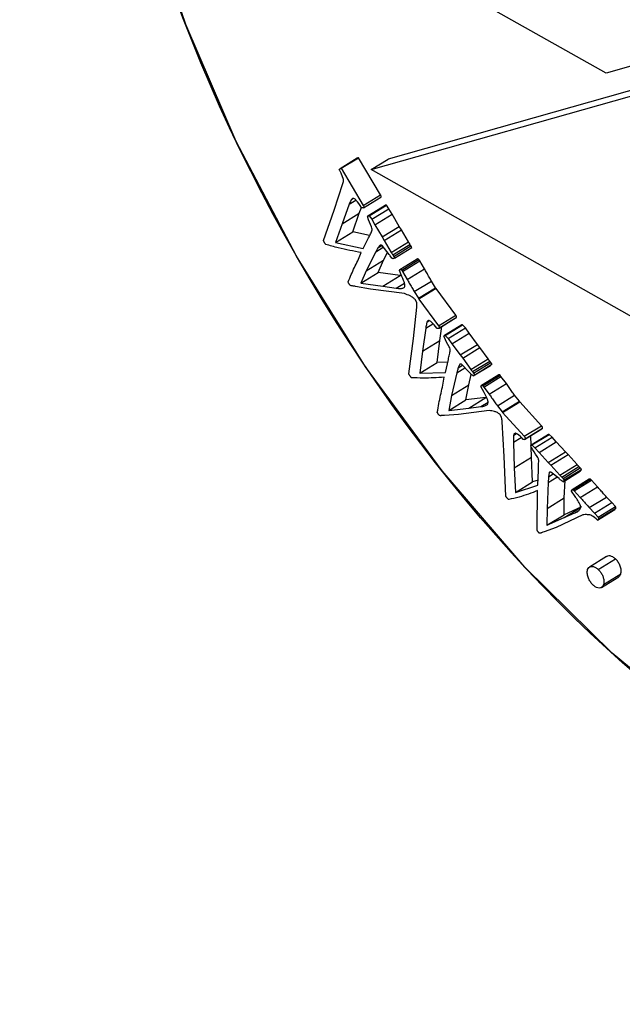
# Model space of a CAD drawing. Units: millimetres. Extents: x 15 to 223, y 21 to 196.
# Drawn here: x 32 to 33, y 169 to 170 of the extents above; entities that cross this region are included whole.
import ezdxf

# ---------------------------------------------------------------- set-up
doc = ezdxf.new("R2010")
doc.units = ezdxf.units.MM

msp = doc.modelspace()

# ---------------------------------------------------------------- linework, layer by layer
at = {"color": 7, "linetype": 'Continuous', "lineweight": 25}
for p, q in [((32.64648, 169.71488), (32.4185, 169.84344)), ((32.79862, 169.75796), (32.64648, 169.71488)), ((32.81229, 169.73941), (32.44323, 169.6349)), ((32.42717, 169.62501), (32.79987, 169.73055)), ((32.41435, 169.63561), (32.39828, 169.62572)), ((32.39868, 169.62596), (32.41474, 169.63585)), ((32.39949, 169.62627), (32.41555, 169.63616)), ((32.43604, 169.60152), (32.41555, 169.63616)), ((32.42717, 169.62501), (32.44323, 169.6349)), ((32.40149, 169.6158), (32.39922, 169.62168)), ((32.39949, 169.62627), (32.41998, 169.59163)), ((33.19821, 169.19022), (32.42717, 169.62501)), ((32.3929, 169.58717), (32.40103, 169.61219)), ((32.4089, 169.59726), (32.41014, 169.59802)), ((32.40976, 169.598), (32.4089, 169.59726)), ((32.41998, 169.59163), (32.43604, 169.60152)), ((32.4202, 169.58946), (32.43626, 169.59935)), ((32.38272, 169.55902), (32.3929, 169.58717)), ((32.40676, 169.59273), (32.40014, 169.57459)), ((32.40014, 169.57459), (32.4162, 169.58448)), ((32.41015, 169.56693), (32.4162, 169.58448)), ((32.4162, 169.58448), (32.41816, 169.58985)), ((32.42425, 169.58199), (32.44031, 169.59188)), ((32.42547, 169.58199), (32.44154, 169.59188)), ((32.42781, 169.5787), (32.44387, 169.58859)), ((32.44387, 169.58859), (32.44154, 169.59188)), ((32.44689, 169.58338), (32.44387, 169.58859)), ((32.42396, 169.5817), (32.42425, 169.58199)), ((32.42547, 169.58199), (32.42781, 169.5787)), ((32.42781, 169.5787), (32.43083, 169.57349)), ((32.43083, 169.57349), (32.44689, 169.58338)), ((32.45358, 169.57212), (32.44689, 169.58338)), ((32.40014, 169.57459), (32.39409, 169.55704)), ((32.39409, 169.55704), (32.41015, 169.56693)), ((32.42589, 169.56353), (32.41015, 169.56693)), ((32.43083, 169.57349), (32.43752, 169.56223)), ((32.43752, 169.56223), (32.45358, 169.57212)), ((32.43956, 169.55891), (32.45562, 169.5688)), ((32.45562, 169.5688), (32.45358, 169.57212)), ((32.46214, 169.55757), (32.45562, 169.5688)), ((32.39409, 169.55704), (32.42001, 169.55145)), ((32.42001, 169.55145), (32.42491, 169.56139)), ((32.43752, 169.56223), (32.43956, 169.55891)), ((32.43956, 169.55891), (32.44608, 169.54768)), ((32.44608, 169.54768), (32.46214, 169.55757)), ((32.41479, 169.53999), (32.41804, 169.54768)), ((32.43152, 169.54833), (32.42278, 169.53078)), ((32.43152, 169.54833), (32.43864, 169.55272)), ((32.43573, 169.55466), (32.43355, 169.552)), ((32.43355, 169.552), (32.4373, 169.55431)), ((32.44412, 169.54581), (32.43743, 169.55425)), ((32.43884, 169.54067), (32.44245, 169.54792)), ((32.44746, 169.54548), (32.46352, 169.55537)), ((32.44836, 169.54396), (32.46442, 169.55385)), ((32.44921, 169.54241), (32.46527, 169.5523)), ((32.46442, 169.55385), (32.46352, 169.55537)), ((32.42278, 169.53078), (32.43884, 169.54067)), ((32.43374, 169.52914), (32.43884, 169.54067)), ((32.44746, 169.54548), (32.44836, 169.54396)), ((32.44921, 169.54241), (32.44747, 169.54172)), ((32.45419, 169.53182), (32.47025, 169.54171)), ((32.45578, 169.53134), (32.47184, 169.54123)), ((32.45656, 169.53003), (32.47262, 169.53992)), ((32.47262, 169.53992), (32.47184, 169.54123)), ((32.47702, 169.53264), (32.47262, 169.53992)), ((32.42278, 169.53078), (32.41768, 169.51925)), ((32.41768, 169.51925), (32.43374, 169.52914)), ((32.45424, 169.52623), (32.43374, 169.52914)), ((32.456, 169.52555), (32.45374, 169.53104)), ((32.45578, 169.53134), (32.45656, 169.53003)), ((32.45656, 169.53003), (32.46096, 169.52275)), ((32.46096, 169.52275), (32.47702, 169.53264)), ((32.43818, 169.51634), (32.45424, 169.52623)), ((32.45581, 169.52601), (32.45424, 169.52623)), ((32.46754, 169.51129), (32.4836, 169.52118)), ((32.48745, 169.51495), (32.4836, 169.52118)), ((32.42678, 169.51347), (32.41271, 169.51613)), ((32.41768, 169.51925), (32.43818, 169.51634)), ((32.45846, 169.50942), (32.42678, 169.51347)), ((32.43818, 169.51634), (32.45065, 169.51456)), ((32.46754, 169.51129), (32.47139, 169.50506)), ((32.47139, 169.50506), (32.48745, 169.51495)), ((32.48785, 169.51427), (32.47179, 169.50438)), ((32.48785, 169.51427), (32.48745, 169.51495)), ((32.50615, 169.48944), (32.48785, 169.51427)), ((32.46984, 169.5009), (32.46856, 169.50371)), ((32.47139, 169.50506), (32.47179, 169.50438)), ((32.47179, 169.50438), (32.49008, 169.47954)), ((32.46682, 169.46769), (32.47001, 169.49688)), ((32.47937, 169.48276), (32.48111, 169.48384)), ((32.48001, 169.48379), (32.47937, 169.48276)), ((32.49008, 169.47954), (32.50615, 169.48944)), ((32.49046, 169.47713), (32.50612, 169.48677)), ((32.49062, 169.47725), (32.50668, 169.48714)), ((32.4782, 169.47731), (32.47525, 169.45595)), ((32.49006, 169.47688), (32.49012, 169.47692)), ((32.49131, 169.46584), (32.4931, 169.47876)), ((32.51174, 169.48029), (32.49568, 169.4704)), ((32.49649, 169.47054), (32.51255, 169.48043)), ((32.49909, 169.46758), (32.51515, 169.47748)), ((32.51515, 169.47748), (32.51255, 169.48043)), ((32.51866, 169.47262), (32.51515, 169.47748)), ((32.46233, 169.43457), (32.46682, 169.46769)), ((32.47525, 169.45595), (32.49131, 169.46584)), ((32.48878, 169.44527), (32.49131, 169.46584)), ((32.4952, 169.46984), (32.49541, 169.47022)), ((32.49649, 169.47054), (32.49909, 169.46758)), ((32.49909, 169.46758), (32.5026, 169.46273)), ((32.5026, 169.46273), (32.51866, 169.47262)), ((32.52639, 169.46217), (32.51866, 169.47262)), ((32.47525, 169.45595), (32.47271, 169.43538)), ((32.5026, 169.46273), (32.51032, 169.45228)), ((32.51032, 169.45228), (32.52639, 169.46217)), ((32.51267, 169.44922), (32.52873, 169.45911)), ((32.52873, 169.45911), (32.52639, 169.46217)), ((32.5363, 169.44865), (32.52873, 169.45911)), ((32.49656, 169.43606), (32.4993, 169.44809)), ((32.51032, 169.45228), (32.51267, 169.44922)), ((32.51267, 169.44922), (32.52024, 169.43876)), ((32.52024, 169.43876), (32.5363, 169.44865)), ((32.52182, 169.43673), (32.53788, 169.44662)), ((32.53892, 169.44521), (32.53788, 169.44662)), ((32.47271, 169.43538), (32.48878, 169.44527)), ((32.49872, 169.44555), (32.48878, 169.44527)), ((32.50724, 169.43567), (32.51478, 169.44031)), ((32.50995, 169.44362), (32.50846, 169.44017)), ((32.50846, 169.44017), (32.51248, 169.44265)), ((32.51881, 169.43622), (32.51153, 169.44361)), ((32.52243, 169.43267), (32.53849, 169.44256)), ((32.52286, 169.43532), (32.53892, 169.44521)), ((32.52386, 169.43386), (32.53992, 169.44375)), ((32.53849, 169.44256), (32.53992, 169.44375)), ((32.47271, 169.43538), (32.49656, 169.43606)), ((32.49377, 169.4223), (32.49541, 169.43147)), ((32.50724, 169.43567), (32.50233, 169.41441)), ((32.51839, 169.4243), (32.52068, 169.4342)), ((32.52182, 169.43673), (32.52286, 169.43532)), ((32.52386, 169.43386), (32.52243, 169.43267)), ((32.54631, 169.43372), (32.53024, 169.42383)), ((32.53145, 169.42359), (32.54751, 169.43348)), ((32.53235, 169.42237), (32.54841, 169.43226)), ((32.54841, 169.43226), (32.54751, 169.43348)), ((32.55347, 169.42552), (32.54841, 169.43226)), ((32.50233, 169.41441), (32.51839, 169.4243)), ((32.51572, 169.41049), (32.51839, 169.4243)), ((32.53257, 169.41738), (32.52969, 169.42273)), ((32.53145, 169.42359), (32.53235, 169.42237)), ((32.53235, 169.42237), (32.53741, 169.41563)), ((32.53741, 169.41563), (32.55347, 169.42552)), ((32.50233, 169.41441), (32.49966, 169.4006)), ((32.49966, 169.4006), (32.51572, 169.41049)), ((32.53433, 169.41267), (32.51572, 169.41049)), ((32.51827, 169.40278), (32.53433, 169.41267)), ((32.54507, 169.40493), (32.56114, 169.41482)), ((32.56555, 169.40908), (32.56114, 169.41482)), ((32.49966, 169.4006), (32.51827, 169.40278)), ((32.53734, 169.40055), (32.50864, 169.39671)), ((32.51827, 169.40278), (32.5296, 169.40409)), ((32.54507, 169.40493), (32.54948, 169.39919)), ((32.54948, 169.39919), (32.56555, 169.40908)), ((32.54995, 169.39856), (32.56601, 169.40845)), ((32.56601, 169.40845), (32.56555, 169.40908)), ((32.58619, 169.38632), (32.56601, 169.40845)), ((32.50864, 169.39671), (32.49576, 169.39594)), ((32.54878, 169.39429), (32.5472, 169.397)), ((32.54948, 169.39919), (32.54995, 169.39856)), ((32.54995, 169.39856), (32.57013, 169.37643)), ((32.55144, 169.35755), (32.54958, 169.38998)), ((32.57013, 169.37643), (32.58619, 169.38632)), ((32.57038, 169.37345), (32.58644, 169.38334)), ((32.57098, 169.37409), (32.58704, 169.38398)), ((32.56012, 169.37713), (32.56301, 169.37891)), ((32.56053, 169.37841), (32.56012, 169.37713)), ((32.57647, 169.36791), (32.57616, 169.37701)), ((32.59275, 169.37799), (32.57669, 169.3681)), ((32.57725, 169.36835), (32.59331, 169.37824)), ((32.58002, 169.36583), (32.59608, 169.37572)), ((32.59608, 169.37572), (32.59331, 169.37824)), ((32.59997, 169.37137), (32.59608, 169.37572)), ((32.55997, 169.37092), (32.56078, 169.34704)), ((32.57622, 169.36725), (32.57634, 169.36773)), ((32.57684, 169.35693), (32.57651, 169.36666)), ((32.57725, 169.36835), (32.58002, 169.36583)), ((32.58002, 169.36583), (32.5839, 169.36148)), ((32.5839, 169.36148), (32.59997, 169.37137)), ((32.60849, 169.36206), (32.59997, 169.37137)), ((32.55277, 169.32054), (32.55144, 169.35755)), ((32.56078, 169.34704), (32.57684, 169.35693)), ((32.5779, 169.334), (32.57684, 169.35693)), ((32.5839, 169.36148), (32.59243, 169.35217)), ((32.59243, 169.35217), (32.60849, 169.36206)), ((32.59499, 169.34947), (32.61105, 169.35936)), ((32.61105, 169.35936), (32.60849, 169.36206)), ((32.61943, 169.35001), (32.61105, 169.35936)), ((32.56078, 169.34704), (32.56184, 169.32411)), ((32.59243, 169.35217), (32.59499, 169.34947)), ((32.59499, 169.34947), (32.60337, 169.34011)), ((32.60337, 169.34011), (32.61943, 169.35001)), ((32.60509, 169.33833), (32.62115, 169.34823)), ((32.60624, 169.33708), (32.6223, 169.34697)), ((32.60736, 169.33575), (32.62342, 169.34564)), ((32.6223, 169.34697), (32.62115, 169.34823)), ((32.62234, 169.34398), (32.62342, 169.34564)), ((32.58284, 169.33104), (32.58334, 169.34478)), ((32.59236, 169.3334), (32.60064, 169.3385)), ((32.59348, 169.34271), (32.59272, 169.33859)), ((32.59272, 169.33859), (32.59713, 169.34131)), ((32.60251, 169.337), (32.59488, 169.34311)), ((32.60509, 169.33833), (32.60624, 169.33708)), ((32.60628, 169.33409), (32.62234, 169.34398)), ((32.63077, 169.33649), (32.61471, 169.3266)), ((32.61573, 169.32661), (32.63179, 169.3365)), ((32.63278, 169.33541), (32.63179, 169.3365)), ((32.56184, 169.32411), (32.5779, 169.334)), ((32.56184, 169.32411), (32.58284, 169.33104)), ((32.583, 169.33569), (32.5779, 169.334)), ((32.59236, 169.3334), (32.59142, 169.30911)), ((32.60736, 169.33575), (32.60628, 169.33409)), ((32.60748, 169.319), (32.60811, 169.33522)), ((32.61672, 169.32552), (32.63278, 169.33541)), ((32.62228, 169.31955), (32.63835, 169.32944)), ((32.63835, 169.32944), (32.63278, 169.33541)), ((32.58258, 169.31542), (32.58256, 169.32578)), ((32.59142, 169.30911), (32.60748, 169.319)), ((32.60733, 169.30336), (32.60748, 169.319)), ((32.61772, 169.32018), (32.61431, 169.32522)), ((32.61573, 169.32661), (32.61672, 169.32552)), ((32.61672, 169.32552), (32.62228, 169.31955)), ((32.63078, 169.30996), (32.64684, 169.31985)), ((32.65167, 169.31478), (32.64684, 169.31985)), ((32.59142, 169.30911), (32.59127, 169.29347)), ((32.62346, 169.31055), (32.60733, 169.30336)), ((32.63078, 169.30996), (32.63561, 169.30489)), ((32.63561, 169.30489), (32.65167, 169.31478)), ((32.63899, 169.3012), (32.65505, 169.31109)), ((32.63933, 169.29951), (32.65539, 169.3094)), ((32.65505, 169.31109), (32.65167, 169.31478)), ((32.65443, 169.30821), (32.65539, 169.3094)), ((32.59127, 169.29347), (32.60733, 169.30336)), ((32.59127, 169.29347), (32.6074, 169.30066)), ((32.62464, 169.3032), (32.59985, 169.29159)), ((32.6074, 169.30066), (32.61722, 169.30502)), ((32.63561, 169.30489), (32.63899, 169.3012)), ((32.63837, 169.29832), (32.65443, 169.30821)), ((32.63933, 169.29951), (32.63837, 169.29832)), ((32.59985, 169.29159), (32.58857, 169.2874)), ((32.64688, 169.26437), (32.63082, 169.25448)), ((32.63919, 169.25224), (32.65526, 169.26213)), ((32.64224, 169.23563), (32.65831, 169.24552)), ((32.64403, 169.23826), (32.6601, 169.24815))]:
    msp.add_line(p, q, dxfattribs=at)
at = {"color": 8, "linetype": 'Continuous', "lineweight": 25}
for p, q in [((32.40676, 169.59273), (32.41315, 169.59667)), ((32.45065, 169.51456), (32.45827, 169.51925)), ((32.4782, 169.47731), (32.48491, 169.48143)), ((32.50995, 169.44362), (32.51031, 169.44384)), ((32.5296, 169.40409), (32.53632, 169.40823)), ((32.55997, 169.37092), (32.56717, 169.37536)), ((32.56053, 169.37841), (32.56164, 169.37909)), ((32.59348, 169.34271), (32.5941, 169.34309)), ((32.6074, 169.30066), (32.62257, 169.31)), ((32.61722, 169.30502), (32.6209, 169.30729))]:
    msp.add_line(p, q, dxfattribs=at)
at = {"color": 7, "linetype": 'Continuous', "lineweight": 25, "flags": 128}
msp.add_lwpolyline([(33.4572, 169.40553), (33.45535, 169.31094), (33.44207, 169.2245), (33.41758, 169.14776), (33.38235, 169.08208), (33.33698, 169.02864), (33.28229, 168.9884), (33.21925, 168.96206), (33.149, 168.9501), (33.07279, 168.95273), (32.99196, 168.96991), (32.90797, 169.00133), (32.82232, 169.04643), (32.73653, 169.1044), (32.65213, 169.17421), (32.57064, 169.25461), (32.4935, 169.34418), (32.42209, 169.4413), (32.35769, 169.54425), (32.30144, 169.65119), (32.25435, 169.76021), (32.21726, 169.86937)], dxfattribs=at)
at = {"color": 7, "linetype": 'Continuous', "lineweight": 25}
msp.add_ellipse((32.81458, 169.76832), major_axis=(-0.47645, 0.77452), ratio=0.557839, dxfattribs=at)
for points, knots in [([(32.41474, 169.63585), (32.41461, 169.63578), (32.41448, 169.6357), (32.41435, 169.63561), (32.41435, 169.63561)], [0, 0, 0, 0, 0.932405, 1, 1, 1, 1]), ([(32.41555, 169.63616), (32.41545, 169.63612), (32.41527, 169.63606), (32.41499, 169.63597), (32.41482, 169.63589), (32.41474, 169.63585)], [0, 0, 0, 0, 0.346065, 0.673457, 1, 1, 1, 1]), ([(32.39752, 169.62519), (32.39764, 169.62527), (32.39787, 169.62545), (32.39825, 169.6257), (32.39853, 169.62587), (32.39868, 169.62596)], [0, 0, 0, 0, 0.309551, 0.620875, 1, 1, 1, 1]), ([(32.39922, 169.62168), (32.39903, 169.62207), (32.39865, 169.62285), (32.39807, 169.62402), (32.39771, 169.6248), (32.39752, 169.62519)], [0, 0, 0, 0, 0.333102, 0.666804, 1, 1, 1, 1]), ([(32.39868, 169.62596), (32.39877, 169.626), (32.39894, 169.62608), (32.39922, 169.62618), (32.3994, 169.62624), (32.39949, 169.62627)], [0, 0, 0, 0, 0.348487, 0.675903, 1, 1, 1, 1]), ([(32.40103, 169.61219), (32.40116, 169.61275), (32.40134, 169.61359), (32.40152, 169.61478), (32.4015, 169.61546), (32.40149, 169.6158)], [0, 0, 0, 0, 0.495989, 0.7463011, 1, 1, 1, 1]), ([(32.4089, 169.59726), (32.40869, 169.59692), (32.40818, 169.59606), (32.40751, 169.59449), (32.40701, 169.59332), (32.40676, 169.59273)], [0, 0, 0, 0, 0.246552, 0.623109, 1, 1, 1, 1]), ([(32.41797, 169.58999), (32.41656, 169.59222), (32.41485, 169.59491), (32.41237, 169.59755), (32.41121, 169.59818), (32.41033, 169.59825), (32.40992, 169.59807), (32.40976, 169.598)], [0, 0, 0, 0, 0.579346, 0.700869, 0.823429, 0.932697, 1, 1, 1, 1]), ([(32.43626, 169.59935), (32.43638, 169.59944), (32.43656, 169.59957), (32.43667, 169.59991), (32.43664, 169.60028), (32.43643, 169.60084), (32.43619, 169.60125), (32.43604, 169.60152)], [0, 0, 0, 0, 0.266199, 0.395942, 0.526564, 0.696218, 1, 1, 1, 1]), ([(32.4202, 169.58946), (32.42003, 169.58939), (32.41972, 169.58925), (32.41916, 169.58929), (32.41856, 169.58952), (32.41817, 169.58983), (32.41797, 169.58999)], [0, 0, 0, 0, 0.2701984, 0.5162993, 0.7523859, 1, 1, 1, 1]), ([(32.41998, 169.59163), (32.42015, 169.59132), (32.42039, 169.5909), (32.42058, 169.59035), (32.42061, 169.59001), (32.42051, 169.5897), (32.42034, 169.58954), (32.42022, 169.58947), (32.4202, 169.58946)], [0, 0, 0, 0, 0.3426959, 0.4837883, 0.6006243, 0.7455001, 0.9612062, 1, 1, 1, 1]), ([(32.44154, 169.59188), (32.44139, 169.59191), (32.4411, 169.59197), (32.44067, 169.592), (32.44043, 169.59192), (32.44031, 169.59188)], [0, 0, 0, 0, 0.331888, 0.662104, 1, 1, 1, 1]), ([(32.42491, 169.56139), (32.4252, 169.56204), (32.42606, 169.564), (32.42728, 169.56634), (32.4283, 169.56827), (32.42824, 169.56992), (32.42669, 169.57391), (32.42487, 169.57798), (32.42406, 169.58128), (32.42396, 169.5817)], [0, 0, 0, 0, 0.123338, 0.369856, 0.475941, 0.500928, 0.591203, 0.947945, 1, 1, 1, 1]), ([(32.42425, 169.58199), (32.42432, 169.58202), (32.42453, 169.5821), (32.42496, 169.58209), (32.4253, 169.58202), (32.42547, 169.58199)], [0, 0, 0, 0, 0.214528, 0.603413, 1, 1, 1, 1]), ([(32.38369, 169.55713), (32.38357, 169.55734), (32.38334, 169.55776), (32.38303, 169.55839), (32.38282, 169.55881), (32.38272, 169.55902)], [0, 0, 0, 0, 0.335981, 0.666823, 1, 1, 1, 1]), ([(32.38495, 169.55527), (32.3848, 169.55548), (32.38451, 169.55589), (32.38408, 169.55651), (32.38382, 169.55692), (32.38369, 169.55713)], [0, 0, 0, 0, 0.34312, 0.671201, 1, 1, 1, 1]), ([(32.46352, 169.55537), (32.46338, 169.55559), (32.4631, 169.55601), (32.46264, 169.55675), (32.46232, 169.55727), (32.46214, 169.55757)], [0, 0, 0, 0, 0.294852, 0.589268, 1, 1, 1, 1]), ([(32.41804, 169.54768), (32.41093, 169.54901), (32.40003, 169.55105), (32.38885, 169.55418), (32.38495, 169.55527)], [0, 0, 0, 0, 0.651661, 1, 1, 1, 1]), ([(32.43355, 169.552), (32.43334, 169.55157), (32.4327, 169.55031), (32.43199, 169.54912), (32.43152, 169.54833)], [0, 0, 0, 0, 0.3343316, 1, 1, 1, 1]), ([(32.43743, 169.55425), (32.43725, 169.55434), (32.43689, 169.55452), (32.43637, 169.55471), (32.43597, 169.55476), (32.43578, 169.55468), (32.43573, 169.55466)], [0, 0, 0, 0, 0.29271, 0.586398, 0.8813, 1, 1, 1, 1]), ([(32.44608, 169.54768), (32.44621, 169.54746), (32.44647, 169.54703), (32.44692, 169.54629), (32.44726, 169.54578), (32.44746, 169.54548)], [0, 0, 0, 0, 0.295316, 0.589953, 1, 1, 1, 1]), ([(32.46527, 169.5523), (32.46518, 169.55247), (32.465, 169.55282), (32.46472, 169.55334), (32.46452, 169.55368), (32.46442, 169.55385)], [0, 0, 0, 0, 0.334207, 0.666234, 1, 1, 1, 1]), ([(32.40586, 169.52032), (32.40681, 169.52266), (32.40956, 169.52944), (32.41272, 169.53581), (32.41479, 169.53999)], [0, 0, 0, 0, 0.344347, 1, 1, 1, 1]), ([(32.44747, 169.54172), (32.44697, 169.54223), (32.44577, 169.54345), (32.44473, 169.54494), (32.44412, 169.54581)], [0, 0, 0, 0, 0.411742, 1, 1, 1, 1]), ([(32.44836, 169.54396), (32.44846, 169.54379), (32.44866, 169.54345), (32.44894, 169.54293), (32.44912, 169.54258), (32.44921, 169.54241)], [0, 0, 0, 0, 0.334722, 0.666569, 1, 1, 1, 1]), ([(32.47184, 169.54123), (32.47163, 169.54135), (32.4712, 169.54159), (32.47063, 169.54181), (32.47036, 169.54174), (32.47025, 169.54171)], [0, 0, 0, 0, 0.385363, 0.77011, 1, 1, 1, 1]), ([(32.45374, 169.53104), (32.45379, 169.53119), (32.45386, 169.53143), (32.45402, 169.53169), (32.45413, 169.53178), (32.45419, 169.53182)], [0, 0, 0, 0, 0.48801, 0.741019, 1, 1, 1, 1]), ([(32.45419, 169.53182), (32.4543, 169.53185), (32.45459, 169.53191), (32.45516, 169.53169), (32.45558, 169.53145), (32.45578, 169.53134)], [0, 0, 0, 0, 0.2494468, 0.64429, 1, 1, 1, 1]), ([(32.4836, 169.52118), (32.48287, 169.52242), (32.48138, 169.52493), (32.47922, 169.52877), (32.47775, 169.53135), (32.47702, 169.53264)], [0, 0, 0, 0, 0.326273, 0.663028, 1, 1, 1, 1]), ([(32.40665, 169.51847), (32.40655, 169.51866), (32.40634, 169.51903), (32.40608, 169.51965), (32.40594, 169.52008), (32.40586, 169.52032)], [0, 0, 0, 0, 0.308377, 0.61546, 1, 1, 1, 1]), ([(32.4576, 169.51486), (32.45788, 169.51507), (32.45844, 169.5155), (32.45875, 169.51675), (32.45857, 169.51915), (32.45739, 169.5222), (32.45639, 169.52462), (32.456, 169.52555)], [0, 0, 0, 0, 0.136844, 0.274141, 0.402737, 0.771665, 1, 1, 1, 1]), ([(32.46096, 169.52275), (32.46161, 169.52161), (32.46302, 169.51913), (32.46518, 169.51529), (32.46675, 169.51262), (32.46754, 169.51129)], [0, 0, 0, 0, 0.2977, 0.648791, 1, 1, 1, 1]), ([(32.41271, 169.51613), (32.41172, 169.51632), (32.41051, 169.51655), (32.40901, 169.51674), (32.40827, 169.51691), (32.40755, 169.51733), (32.40704, 169.51786), (32.40677, 169.51828), (32.40665, 169.51847)], [0, 0, 0, 0, 0.487495, 0.597794, 0.755589, 0.840368, 0.92556, 1, 1, 1, 1]), ([(32.45065, 169.51456), (32.45206, 169.51431), (32.4546, 169.51387), (32.45667, 169.51456), (32.4576, 169.51486)], [0, 0, 0, 0, 0.554735, 1, 1, 1, 1]), ([(32.46856, 169.50371), (32.46787, 169.50439), (32.46627, 169.50594), (32.4628, 169.50773), (32.46017, 169.50875), (32.45846, 169.50942)], [0, 0, 0, 0, 0.211333, 0.486828, 1, 1, 1, 1]), ([(32.47001, 169.49688), (32.47003, 169.49751), (32.47006, 169.49848), (32.47003, 169.49981), (32.4699, 169.50054), (32.46984, 169.5009)], [0, 0, 0, 0, 0.496011, 0.746395, 1, 1, 1, 1]), ([(32.48857, 169.47725), (32.48696, 169.47929), (32.48502, 169.48177), (32.4824, 169.48398), (32.48127, 169.48435), (32.48047, 169.48421), (32.48014, 169.48391), (32.48001, 169.48379)], [0, 0, 0, 0, 0.579341, 0.700599, 0.823237, 0.932686, 1, 1, 1, 1]), ([(32.50611, 169.4868), (32.50616, 169.4868), (32.5064, 169.48684), (32.50656, 169.48701), (32.50668, 169.48714)], [0, 0, 0, 0, 0.227016, 1, 1, 1, 1]), ([(32.50668, 169.48714), (32.50678, 169.48727), (32.50692, 169.48746), (32.50696, 169.48786), (32.50688, 169.48825), (32.5066, 169.4888), (32.50632, 169.48919), (32.50615, 169.48944)], [0, 0, 0, 0, 0.266562, 0.39584, 0.526365, 0.696248, 1, 1, 1, 1]), ([(32.47937, 169.48276), (32.47924, 169.48234), (32.47892, 169.48127), (32.47859, 169.47941), (32.47833, 169.47801), (32.4782, 169.47731)], [0, 0, 0, 0, 0.246666, 0.623297, 1, 1, 1, 1]), ([(32.49062, 169.47725), (32.49049, 169.47713), (32.49024, 169.47691), (32.48974, 169.4768), (32.48917, 169.4769), (32.48877, 169.47713), (32.48857, 169.47725)], [0, 0, 0, 0, 0.269937, 0.516325, 0.753534, 1, 1, 1, 1]), ([(32.49008, 169.47954), (32.49029, 169.47926), (32.49057, 169.47887), (32.49082, 169.47832), (32.49089, 169.47796), (32.49086, 169.4776), (32.49074, 169.47737), (32.49064, 169.47727), (32.49062, 169.47725)], [0, 0, 0, 0, 0.343545, 0.484089, 0.600487, 0.744916, 0.960111, 1, 1, 1, 1]), ([(32.51255, 169.48043), (32.51242, 169.48042), (32.51216, 169.4804), (32.51188, 169.48037), (32.51176, 169.48029), (32.51174, 169.48028)], [0, 0, 0, 0, 0.464457, 0.929297, 1, 1, 1, 1]), ([(32.4993, 169.44809), (32.49945, 169.44887), (32.4999, 169.45121), (32.50061, 169.45406), (32.5012, 169.45642), (32.50088, 169.45819), (32.49886, 169.46211), (32.49661, 169.46604), (32.49536, 169.46941), (32.4952, 169.46984)], [0, 0, 0, 0, 0.123356, 0.369866, 0.475906, 0.500874, 0.591209, 0.947851, 1, 1, 1, 1]), ([(32.49541, 169.47022), (32.49547, 169.47028), (32.49564, 169.47042), (32.49602, 169.47051), (32.49633, 169.47053), (32.49649, 169.47054)], [0, 0, 0, 0, 0.214026, 0.602877, 1, 1, 1, 1]), ([(32.53788, 169.44662), (32.53772, 169.44682), (32.5374, 169.4472), (32.53687, 169.44788), (32.53651, 169.44837), (32.5363, 169.44865)], [0, 0, 0, 0, 0.29638, 0.590841, 1, 1, 1, 1]), ([(32.50846, 169.44017), (32.50834, 169.43966), (32.50798, 169.43812), (32.50754, 169.43665), (32.50724, 169.43567)], [0, 0, 0, 0, 0.334355, 1, 1, 1, 1]), ([(32.51153, 169.44361), (32.51136, 169.44367), (32.51101, 169.44377), (32.51052, 169.44384), (32.51015, 169.44379), (32.51, 169.44366), (32.50995, 169.44362)], [0, 0, 0, 0, 0.292677, 0.586416, 0.8799, 1, 1, 1, 1]), ([(32.52024, 169.43876), (32.52039, 169.43855), (32.52069, 169.43815), (32.52121, 169.43746), (32.5216, 169.437), (32.52182, 169.43673)], [0, 0, 0, 0, 0.295895, 0.59016, 1, 1, 1, 1]), ([(32.53992, 169.44375), (32.53981, 169.44391), (32.5396, 169.44424), (32.53927, 169.44473), (32.53904, 169.44505), (32.53892, 169.44521)], [0, 0, 0, 0, 0.332617, 0.665688, 1, 1, 1, 1]), ([(32.46349, 169.43278), (32.46335, 169.43297), (32.46308, 169.43336), (32.4627, 169.43397), (32.46245, 169.43437), (32.46233, 169.43457)], [0, 0, 0, 0, 0.337364, 0.667801, 1, 1, 1, 1]), ([(32.4649, 169.43109), (32.46474, 169.43128), (32.46442, 169.43164), (32.46394, 169.4322), (32.46364, 169.43259), (32.46349, 169.43278)], [0, 0, 0, 0, 0.3436633, 0.6706549, 1, 1, 1, 1]), ([(32.49541, 169.43147), (32.48891, 169.43106), (32.47893, 169.43043), (32.46853, 169.43092), (32.4649, 169.43109)], [0, 0, 0, 0, 0.6516085, 1, 1, 1, 1]), ([(32.52243, 169.43267), (32.52191, 169.43308), (32.52064, 169.43409), (32.51949, 169.43543), (32.51881, 169.43622)], [0, 0, 0, 0, 0.411559, 1, 1, 1, 1]), ([(32.52286, 169.43532), (32.52297, 169.43516), (32.5232, 169.43484), (32.52353, 169.43435), (32.52375, 169.43402), (32.52386, 169.43386)], [0, 0, 0, 0, 0.334789, 0.667873, 1, 1, 1, 1]), ([(32.54751, 169.43348), (32.5473, 169.43356), (32.54688, 169.43372), (32.5465, 169.43372), (32.54631, 169.43372)], [0, 0, 0, 0, 0.503878, 1, 1, 1, 1]), ([(32.48902, 169.39869), (32.48949, 169.40146), (32.49084, 169.40953), (32.49261, 169.41724), (32.49377, 169.4223)], [0, 0, 0, 0, 0.344352, 1, 1, 1, 1]), ([(32.52969, 169.42273), (32.52971, 169.42291), (32.52974, 169.42318), (32.52983, 169.42351), (32.52992, 169.42363), (32.52997, 169.4237)], [0, 0, 0, 0, 0.487034, 0.739507, 1, 1, 1, 1]), ([(32.52997, 169.4237), (32.53006, 169.42375), (32.53031, 169.4239), (32.53085, 169.4238), (32.53126, 169.42366), (32.53145, 169.42359)], [0, 0, 0, 0, 0.24921, 0.645257, 1, 1, 1, 1]), ([(32.56114, 169.41482), (32.56029, 169.41598), (32.55857, 169.41832), (32.55604, 169.4219), (32.55433, 169.42432), (32.55347, 169.42552)], [0, 0, 0, 0, 0.32621, 0.663019, 1, 1, 1, 1]), ([(32.5357, 169.40622), (32.53592, 169.40652), (32.53634, 169.40713), (32.53643, 169.40856), (32.53587, 169.41111), (32.53434, 169.41411), (32.53306, 169.41647), (32.53257, 169.41738)], [0, 0, 0, 0, 0.136689, 0.274076, 0.402616, 0.771409, 1, 1, 1, 1]), ([(32.53741, 169.41563), (32.53817, 169.41457), (32.53982, 169.41225), (32.54234, 169.40865), (32.54416, 169.40617), (32.54507, 169.40493)], [0, 0, 0, 0, 0.297634, 0.648672, 1, 1, 1, 1]), ([(32.5296, 169.40409), (32.53089, 169.40419), (32.5332, 169.40437), (32.53493, 169.40565), (32.5357, 169.40622)], [0, 0, 0, 0, 0.554758, 1, 1, 1, 1]), ([(32.5472, 169.397), (32.54648, 169.39755), (32.54481, 169.39882), (32.54146, 169.39985), (32.53896, 169.40027), (32.53734, 169.40055)], [0, 0, 0, 0, 0.211258, 0.486739, 1, 1, 1, 1]), ([(32.49002, 169.39689), (32.4899, 169.39706), (32.48966, 169.39742), (32.48933, 169.39802), (32.48913, 169.39845), (32.48902, 169.39869)], [0, 0, 0, 0, 0.3076342, 0.6158123, 1, 1, 1, 1]), ([(32.49576, 169.39594), (32.49485, 169.39588), (32.49374, 169.39581), (32.49238, 169.39563), (32.49171, 169.39562), (32.491, 169.39589), (32.49046, 169.39633), (32.49016, 169.39671), (32.49002, 169.39689)], [0, 0, 0, 0, 0.487457, 0.59825, 0.756092, 0.840512, 0.925962, 1, 1, 1, 1]), ([(32.54958, 169.38998), (32.54949, 169.39067), (32.54937, 169.39172), (32.54912, 169.39316), (32.54889, 169.39391), (32.54878, 169.39429)], [0, 0, 0, 0, 0.495944, 0.746254, 1, 1, 1, 1]), ([(32.58704, 169.38398), (32.5871, 169.38414), (32.5872, 169.38438), (32.58716, 169.38483), (32.58703, 169.38523), (32.58669, 169.38575), (32.58639, 169.3861), (32.58619, 169.38632)], [0, 0, 0, 0, 0.266518, 0.396265, 0.526556, 0.695534, 1, 1, 1, 1]), ([(32.58643, 169.38336), (32.58653, 169.38341), (32.58679, 169.38354), (32.58694, 169.38381), (32.58704, 169.38398)], [0, 0, 0, 0, 0.3861481, 1, 1, 1, 1]), ([(32.56012, 169.37713), (32.56008, 169.37664), (32.55998, 169.3754), (32.55997, 169.3733), (32.55997, 169.37172), (32.55997, 169.37092)], [0, 0, 0, 0, 0.246623, 0.623264, 1, 1, 1, 1]), ([(32.56915, 169.37355), (32.5674, 169.37535), (32.56529, 169.37752), (32.56262, 169.37923), (32.56155, 169.37935), (32.56088, 169.37898), (32.56063, 169.37857), (32.56053, 169.37841)], [0, 0, 0, 0, 0.579051, 0.700746, 0.823393, 0.932516, 1, 1, 1, 1]), ([(32.57098, 169.37409), (32.57088, 169.37393), (32.57069, 169.37362), (32.57026, 169.37337), (32.56974, 169.37333), (32.56935, 169.37348), (32.56915, 169.37355)], [0, 0, 0, 0, 0.270982, 0.516149, 0.753398, 1, 1, 1, 1]), ([(32.57013, 169.37643), (32.57035, 169.37618), (32.57067, 169.37582), (32.57098, 169.37529), (32.5711, 169.37492), (32.57113, 169.37452), (32.57106, 169.37426), (32.57099, 169.37411), (32.57098, 169.37409)], [0, 0, 0, 0, 0.343122, 0.484476, 0.600887, 0.745189, 0.960787, 1, 1, 1, 1]), ([(32.59331, 169.37824), (32.59319, 169.3782), (32.59299, 169.37814), (32.59282, 169.37803), (32.59276, 169.37798)], [0, 0, 0, 0, 0.6065968, 1, 1, 1, 1]), ([(32.58334, 169.34478), (32.58334, 169.34567), (32.58337, 169.34832), (32.58354, 169.35158), (32.58368, 169.35429), (32.58311, 169.35612), (32.58071, 169.35984), (32.57807, 169.36351), (32.57643, 169.36683), (32.57622, 169.36725)], [0, 0, 0, 0, 0.123328, 0.369834, 0.475913, 0.500883, 0.591148, 0.947972, 1, 1, 1, 1]), ([(32.57634, 169.36773), (32.57638, 169.3678), (32.57652, 169.368), (32.57683, 169.3682), (32.57711, 169.3683), (32.57725, 169.36835)], [0, 0, 0, 0, 0.214872, 0.603644, 1, 1, 1, 1]), ([(32.62115, 169.34823), (32.62098, 169.34839), (32.62063, 169.34873), (32.62006, 169.34932), (32.61966, 169.34975), (32.61943, 169.35001)], [0, 0, 0, 0, 0.295375, 0.590658, 1, 1, 1, 1]), ([(32.62342, 169.34564), (32.6233, 169.34579), (32.62305, 169.34609), (32.62268, 169.34654), (32.62243, 169.34682), (32.6223, 169.34697)], [0, 0, 0, 0, 0.335368, 0.667702, 1, 1, 1, 1]), ([(32.59272, 169.33859), (32.59269, 169.338), (32.59261, 169.33624), (32.59246, 169.33454), (32.59236, 169.3334)], [0, 0, 0, 0, 0.33438, 1, 1, 1, 1]), ([(32.59488, 169.34311), (32.59472, 169.34312), (32.59439, 169.34315), (32.59395, 169.34309), (32.59363, 169.34294), (32.59352, 169.34276), (32.59348, 169.34271)], [0, 0, 0, 0, 0.292153, 0.585263, 0.880942, 1, 1, 1, 1]), ([(32.60628, 169.33409), (32.60576, 169.33441), (32.60447, 169.33517), (32.60324, 169.33632), (32.60251, 169.337)], [0, 0, 0, 0, 0.411406, 1, 1, 1, 1]), ([(32.60337, 169.34011), (32.60353, 169.33993), (32.60387, 169.33957), (32.60444, 169.33897), (32.60485, 169.33857), (32.60509, 169.33833)], [0, 0, 0, 0, 0.29552, 0.590101, 1, 1, 1, 1]), ([(32.60624, 169.33708), (32.60637, 169.33693), (32.60662, 169.33665), (32.60699, 169.3362), (32.60724, 169.3359), (32.60736, 169.33575)], [0, 0, 0, 0, 0.335343, 0.667474, 1, 1, 1, 1]), ([(32.63179, 169.3365), (32.63159, 169.33653), (32.63122, 169.33659), (32.63092, 169.33651), (32.63078, 169.33647)], [0, 0, 0, 0, 0.55153, 1, 1, 1, 1]), ([(32.64684, 169.31985), (32.64591, 169.32087), (32.64402, 169.32296), (32.6412, 169.32619), (32.6393, 169.32835), (32.63835, 169.32944)], [0, 0, 0, 0, 0.325844, 0.662894, 1, 1, 1, 1]), ([(32.55409, 169.3189), (32.55393, 169.31908), (32.55363, 169.31943), (32.55319, 169.31998), (32.55291, 169.32035), (32.55277, 169.32054)], [0, 0, 0, 0, 0.337164, 0.669169, 1, 1, 1, 1]), ([(32.55561, 169.31744), (32.55543, 169.3176), (32.55509, 169.31791), (32.55458, 169.31839), (32.55425, 169.31873), (32.55409, 169.3189)], [0, 0, 0, 0, 0.344097, 0.67118, 1, 1, 1, 1]), ([(32.58256, 169.32578), (32.57687, 169.32364), (32.56813, 169.32037), (32.55885, 169.3182), (32.55561, 169.31744)], [0, 0, 0, 0, 0.651618, 1, 1, 1, 1]), ([(32.61431, 169.32522), (32.6143, 169.32542), (32.61428, 169.32573), (32.61431, 169.3261), (32.61437, 169.32626), (32.6144, 169.32634)], [0, 0, 0, 0, 0.486816, 0.739751, 1, 1, 1, 1]), ([(32.6144, 169.32634), (32.61447, 169.32643), (32.61467, 169.32665), (32.61516, 169.32668), (32.61555, 169.32663), (32.61573, 169.32661)], [0, 0, 0, 0, 0.249825, 0.645991, 1, 1, 1, 1]), ([(32.62228, 169.30891), (32.62242, 169.3093), (32.6227, 169.31006), (32.62255, 169.31164), (32.62164, 169.31426), (32.61981, 169.3171), (32.6183, 169.31933), (32.61772, 169.32018)], [0, 0, 0, 0, 0.136721, 0.274147, 0.402775, 0.771605, 1, 1, 1, 1]), ([(32.62228, 169.31955), (32.62313, 169.31859), (32.62496, 169.3165), (32.62777, 169.31327), (32.62978, 169.31106), (32.63078, 169.30996)], [0, 0, 0, 0, 0.297843, 0.648985, 1, 1, 1, 1]), ([(32.58216, 169.28863), (32.58213, 169.29176), (32.58203, 169.30084), (32.58236, 169.30965), (32.58258, 169.31542)], [0, 0, 0, 0, 0.344347, 1, 1, 1, 1]), ([(32.61722, 169.30502), (32.61834, 169.30546), (32.62037, 169.30626), (32.62169, 169.3081), (32.62228, 169.30891)], [0, 0, 0, 0, 0.554869, 1, 1, 1, 1]), ([(32.65539, 169.3094), (32.65543, 169.30951), (32.65551, 169.30968), (32.65554, 169.30997), (32.65548, 169.31028), (32.6553, 169.31066), (32.65514, 169.31094), (32.65505, 169.31109)], [0, 0, 0, 0, 0.261226, 0.416637, 0.545336, 0.754204, 1, 1, 1, 1]), ([(32.63837, 169.29832), (32.6366, 169.29994), (32.63349, 169.30277), (32.62874, 169.30363), (32.62613, 169.30336), (32.62464, 169.3032)], [0, 0, 0, 0, 0.3625611, 0.6365409, 1, 1, 1, 1]), ([(32.63899, 169.3012), (32.63911, 169.30099), (32.6393, 169.30068), (32.63947, 169.30024), (32.63948, 169.29985), (32.63939, 169.29965), (32.63933, 169.29951)], [0, 0, 0, 0, 0.341773, 0.502668, 0.665888, 1, 1, 1, 1]), ([(32.58333, 169.28694), (32.5832, 169.2871), (32.58293, 169.28742), (32.58254, 169.28799), (32.58229, 169.2884), (32.58216, 169.28863)], [0, 0, 0, 0, 0.308823, 0.615903, 1, 1, 1, 1]), ([(32.58857, 169.2874), (32.58777, 169.28711), (32.5868, 169.28675), (32.58562, 169.2862), (32.58503, 169.28601), (32.58436, 169.28612), (32.58381, 169.28646), (32.58349, 169.28679), (32.58333, 169.28694)], [0, 0, 0, 0, 0.487693, 0.598513, 0.755716, 0.840674, 0.926044, 1, 1, 1, 1]), ([(32.65526, 169.26213), (32.65443, 169.26282), (32.65278, 169.2642), (32.6501, 169.26506), (32.64802, 169.26515), (32.64716, 169.26442), (32.64696, 169.26425)], [0, 0, 0, 0, 0.270663, 0.540915, 0.890457, 1, 1, 1, 1]), ([(32.62919, 169.25216), (32.62951, 169.25288), (32.63016, 169.25432), (32.63215, 169.25517), (32.63446, 169.25511), (32.63694, 169.25415), (32.63848, 169.25284), (32.63919, 169.25224)], [0, 0, 0, 0, 0.2078594, 0.4161453, 0.6285787, 0.8274646, 1, 1, 1, 1]), ([(32.6601, 169.24815), (32.66032, 169.24926), (32.66076, 169.25138), (32.6598, 169.2553), (32.65814, 169.25879), (32.65646, 169.26096), (32.65546, 169.26193), (32.65526, 169.26213)], [0, 0, 0, 0, 0.277396, 0.52901, 0.74284, 0.947631, 1, 1, 1, 1]), ([(32.63432, 169.23781), (32.63356, 169.23861), (32.63203, 169.24022), (32.63019, 169.24355), (32.62896, 169.24716), (32.6287, 169.25021), (32.62906, 169.25165), (32.62919, 169.25216)], [0, 0, 0, 0, 0.1952043, 0.390821, 0.6312826, 0.8695396, 1, 1, 1, 1]), ([(32.63919, 169.25224), (32.63994, 169.25145), (32.64143, 169.24989), (32.64309, 169.2469), (32.64422, 169.24373), (32.6446, 169.24068), (32.64422, 169.23904), (32.64403, 169.23826)], [0, 0, 0, 0, 0.19437, 0.389258, 0.578391, 0.800078, 1, 1, 1, 1]), ([(32.65821, 169.24568), (32.65854, 169.24585), (32.65944, 169.24632), (32.65985, 169.24745), (32.6601, 169.24815)], [0, 0, 0, 0, 0.374849, 1, 1, 1, 1]), ([(32.64403, 169.23826), (32.64359, 169.2373), (32.64276, 169.23553), (32.64027, 169.23483), (32.63763, 169.23534), (32.63557, 169.23666), (32.63453, 169.23762), (32.63432, 169.23781)], [0, 0, 0, 0, 0.280598, 0.521588, 0.739785, 0.948938, 1, 1, 1, 1])]:
    msp.add_open_spline(points, degree=3, knots=knots, dxfattribs=at)

doc.saveas('drawing.dxf')
